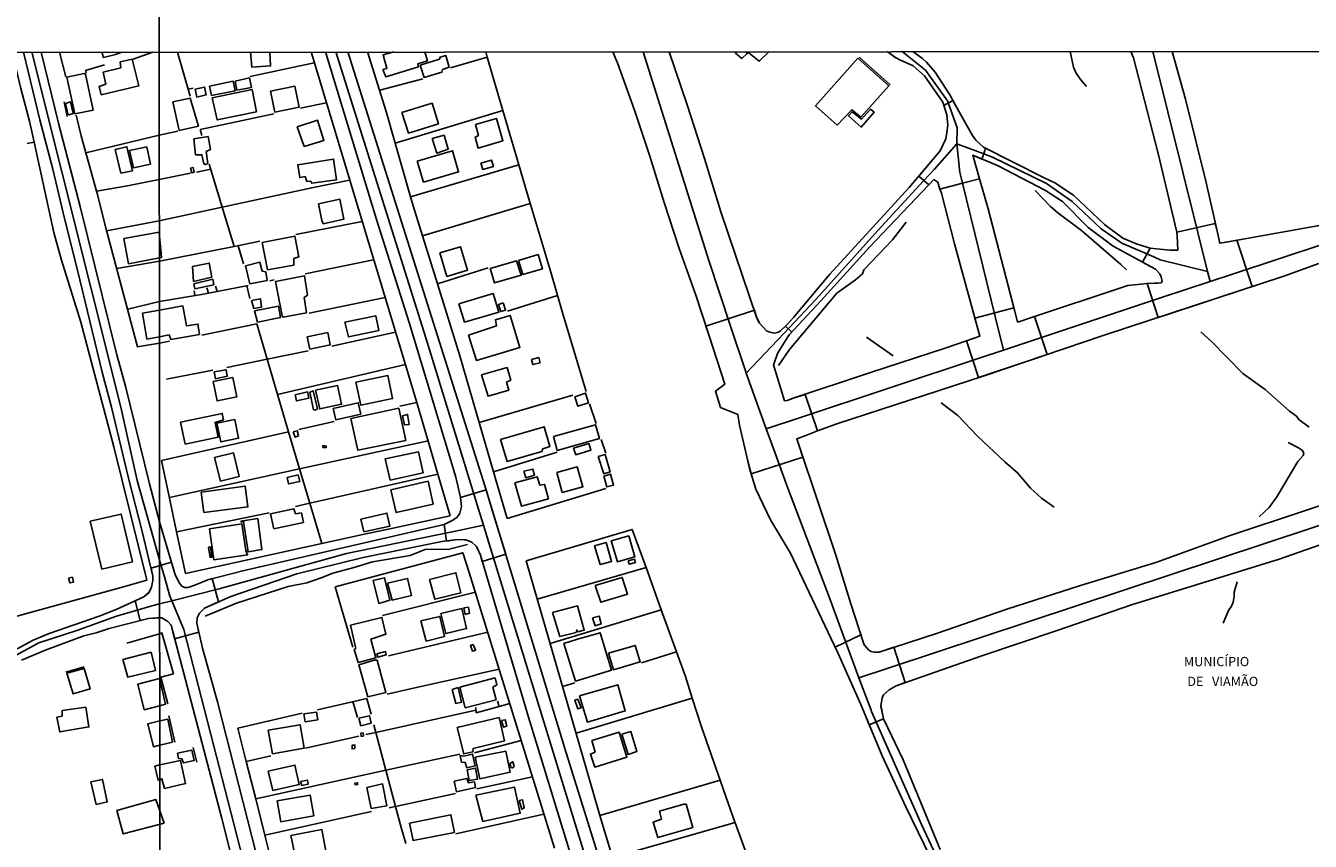
# Model space of a CAD drawing. Units: millimetres. Extents: x 190358 to 192771, y 1668749 to 1671522.
# Drawn here: x 192252 to 192597, y 1669647 to 1669866 of the extents above; entities that cross this region are included whole.
import ezdxf
from ezdxf.enums import TextEntityAlignment as Align

# ---------------------------------------------------------------- set-up
doc = ezdxf.new("R2010")
doc.units = ezdxf.units.MM
doc.header["$MEASUREMENT"] = 0
for name, color, linetype in [('V-CRUZAMENTO', 1, 'Continuous'), ('V-EDIFICACAO', 7, 'Continuous'), ('V-EIXO_DE_LOGRADOURO', 3, 'Continuous'), ('V-LOTE', 1, 'Continuous'), ('V-NOME_DOS_LOGRADOUROS', 7, 'Continuous'), ('V-QUADRA', 5, 'Continuous'), ('V-TALVEGUE', 7, 'Continuous'), ('V-TESTADA', 141, 'Continuous'), ('V-VALETA', 140, 'Continuous'), ('X-LIMITE_1000', 7, 'Continuous')]:
    doc.layers.add(name, color=color, linetype=linetype)

msp = doc.modelspace()

# ---------------------------------------------------------------- linework, layer by layer
at = {"layer": 'V-CRUZAMENTO'}
for points in [[(192508.19, 1669824.56), (192508.19, 1669824.56), (192506.35, 1669830.85), (192508.83, 1669829.83), (192508.83, 1669829.83), (192509.33, 1669831.28), (192509.33, 1669831.28), (192509.82, 1669832.74), (192509.82, 1669832.74), (192509.22, 1669833.04), (192507.17, 1669834.96), (192506.29, 1669836.19), (192503.21, 1669841.69), (192501.03, 1669845.58), (192498.62, 1669844.23), (192499.42, 1669841.72), (192499.64, 1669838.97), (192499.38, 1669837), (192499.38, 1669837), (192499.15, 1669835.25), (192497.59, 1669832.02), (192491.86, 1669825.24), (192494.58, 1669822.94), (192494.58, 1669822.94), (192495.89, 1669824.32), (192496.97, 1669823.67), (192497.57, 1669821.8), (192503.58, 1669823.36)], [(192554.12, 1669801.02), (192551.98, 1669802.18), (192554.01, 1669805.92), (192555.73, 1669805.73), (192559.34, 1669805.33), (192561.49, 1669805.38), (192561.28, 1669809.21), (192561.23, 1669810.18), (192571.55, 1669812.52), (192571.92, 1669810.91), (192571.92, 1669810.91), (192572.75, 1669807.23), (192574.43, 1669807.53), (192574.43, 1669807.53), (192577.35, 1669808.05), (192581.44, 1669795.57), (192558.18, 1669787.94), (192558.18, 1669787.94), (192556.22, 1669787.29), (192553.22, 1669796.45), (192556.23, 1669796.53), (192556.23, 1669796.53), (192556.97, 1669796.55), (192557.27, 1669796.92), (192557.03, 1669798.2), (192556.65, 1669799), (192555.46, 1669800.29), (192554.12, 1669801.02), (192554.12, 1669801.02)], [(192448.39, 1669787.12), (192447.68, 1669789.2), (192434.66, 1669784.98), (192435.42, 1669782.63), (192435.42, 1669782.63), (192439.72, 1669769.32), (192437.24, 1669767.49), (192438.59, 1669763.07), (192443.27, 1669761.18), (192443.65, 1669758.38), (192443.65, 1669758.38), (192445.89, 1669748.63), (192445.89, 1669748.63), (192446.8, 1669745.25), (192460.71, 1669749.72), (192459.69, 1669752.76), (192459.69, 1669752.76), (192459.06, 1669754.62), (192461.5, 1669755.56), (192461.5, 1669755.56), (192464.61, 1669756.77), (192461.31, 1669766.62), (192458.13, 1669765.56), (192458.13, 1669765.56), (192456.47, 1669764.97), (192455.77, 1669764.92), (192452.86, 1669774.51), (192453.99, 1669777.8), (192456.71, 1669782.07), (192456.71, 1669782.07), (192457.11, 1669782.7), (192457.72, 1669783.35), (192456.02, 1669784.93), (192454.69, 1669783.71), (192454.69, 1669783.71), (192454.59, 1669783.62), (192453.87, 1669783.23), (192453.08, 1669783.04), (192451.84, 1669783.29), (192450.98, 1669783.72), (192449.09, 1669785.77), (192448.42, 1669787.06), (192448.42, 1669787.06)], [(192507.29, 1669785.88), (192506.95, 1669787.12), (192517.45, 1669789.84), (192517.6, 1669789.25), (192518.32, 1669786.45), (192518.49, 1669786.03), (192520.08, 1669786.54), (192520.57, 1669786.7), (192522.97, 1669787.5), (192526.4, 1669777.35), (192523.54, 1669776.38), (192523.54, 1669776.38), (192507.93, 1669771.12), (192507.93, 1669771.12), (192504.7, 1669781.02), (192506.75, 1669781.74), (192506.75, 1669781.74), (192508.28, 1669782.28), (192507.29, 1669785.88), (192507.29, 1669785.88)], [(192379.82, 1669727.09), (192380.87, 1669723.66), (192374.55, 1669721.74), (192374.07, 1669723.37), (192373.1, 1669725.58), (192372.89, 1669725.78), (192371.76, 1669726.86), (192370.13, 1669727.51), (192369.71, 1669727.52), (192367.92, 1669727.57), (192364.92, 1669727.19), (192364.35, 1669731.62), (192366.68, 1669732.81), (192367.82, 1669733.57), (192368.1, 1669733.97), (192368.47, 1669734.5), (192368.52, 1669734.69), (192369.02, 1669736.45), (192368.74, 1669738.9), (192375.61, 1669740.98), (192376.99, 1669736.43), (192376.99, 1669736.43), (192379.82, 1669727.09), (192379.82, 1669727.09)], [(192285.02, 1669713.38), (192283.63, 1669712.24), (192281.27, 1669711.15), (192282.66, 1669705.84), (192284.84, 1669706.41), (192287.09, 1669706.52), (192288.49, 1669706.59), (192288.49, 1669706.59), (192290.05, 1669705.55), (192290.92, 1669704.63), (192291.88, 1669700.96), (192298.4, 1669702.67), (192297.85, 1669705.13), (192297.85, 1669705.13), (192297.91, 1669706.59), (192298.55, 1669707.77), (192298.74, 1669707.97), (192298.74, 1669707.97), (192299.9, 1669709.17), (192303.65, 1669710.82), (192302.02, 1669717.11), (192300.8, 1669716.79), (192297.33, 1669715.33), (192297.33, 1669715.33), (192297.33, 1669715.33), (192295.54, 1669714.73), (192294.51, 1669714.67), (192293.85, 1669715.11), (192293.2, 1669715.92), (192292.06, 1669718.09), (192292.06, 1669718.09), (192291.04, 1669721.53), (192285.56, 1669719.9), (192286.06, 1669717.79), (192286.06, 1669716.98), (192286.06, 1669716.56), (192285.7, 1669714.8), (192285.09, 1669713.44), (192285.01, 1669713.42)], [(192481.74, 1669682.67), (192481.74, 1669682.67), (192481.71, 1669682.8), (192482.04, 1669685.06), (192482.4, 1669685.85), (192483.89, 1669687.22), (192485.75, 1669688.26), (192488.25, 1669689.14), (192485.17, 1669698.64), (192485.17, 1669698.64), (192481.25, 1669697.37), (192479.86, 1669697.3), (192479.06, 1669697.48), (192478.45, 1669697.83), (192477.22, 1669699.26), (192476.96, 1669700.07), (192476.96, 1669700.07), (192476.32, 1669702.02), (192469.38, 1669698.72), (192470.02, 1669697.37), (192470.2, 1669697), (192476.29, 1669683.31), (192477.44, 1669680.53), (192478.55, 1669677.83), (192482.36, 1669679.4), (192481.74, 1669682.67)], [(192470.02, 1669697.37), (192470.02, 1669697.37)], [(192485.26, 1669687.99), (192485.26, 1669687.99)], [(192476.29, 1669683.31), (192476.29, 1669683.31)], [(192477.44, 1669680.53), (192477.44, 1669680.53)]]:
    msp.add_lwpolyline(points, close=True, dxfattribs=at)
at = {"layer": 'V-EDIFICACAO'}
for points in [[(192277.24, 1669855.94), (192277.47, 1669854.38), (192272.69, 1669853.2), (192273.42, 1669849.98), (192271.61, 1669849.38), (192272.15, 1669847.12), (192282.28, 1669849.54), (192280.49, 1669856.67), (192277.24, 1669855.94)], [(192357.88, 1669855.08), (192358.91, 1669851.77), (192363.73, 1669853.18), (192363.88, 1669853.88), (192365.65, 1669854.53), (192364.75, 1669857.68), (192363.23, 1669857.27), (192363.06, 1669856.67), (192357.88, 1669855.08)], [(192475.52, 1669856.92), (192464.09, 1669844.11), (192469.95, 1669838.97), (192473.9, 1669843.09), (192476.31, 1669841.11), (192483.86, 1669849.5), (192475.52, 1669856.92)], [(192262.91, 1669851.83), (192265.05, 1669842.02), (192269.98, 1669843.01), (192267.95, 1669852.66), (192267.56, 1669852.88), (192262.91, 1669851.83)], [(192301.3, 1669849.46), (192301.83, 1669846.95), (192308.13, 1669848.17), (192307.65, 1669850.74), (192301.3, 1669849.46)], [(192308.14, 1669850.82), (192308.63, 1669848.37), (192312.53, 1669849.06), (192311.97, 1669851.66), (192308.14, 1669850.82)], [(192317.68, 1669848.12), (192318.83, 1669842.43), (192325.35, 1669843.77), (192324.2, 1669849.43), (192317.68, 1669848.12)], [(192291.43, 1669845.2), (192293.13, 1669837.5), (192298.27, 1669838.65), (192296.09, 1669846.18), (192291.43, 1669845.2)], [(192297.38, 1669848.66), (192297.85, 1669846.52), (192300.38, 1669847.13), (192299.94, 1669849.19), (192297.38, 1669848.66)], [(192301.98, 1669846.31), (192303.34, 1669840.38), (192313.89, 1669842.56), (192312.71, 1669848.53), (192301.98, 1669846.31)], [(192262.56, 1669844.82), (192263.23, 1669841.99), (192263.58, 1669841.7), (192264.6, 1669842.09), (192263.87, 1669845.24), (192262.56, 1669844.82)], [(192352.99, 1669842.37), (192354.7, 1669836.82), (192362.77, 1669839.3), (192361.11, 1669844.85), (192352.99, 1669842.37)], [(192474, 1669842.54), (192473.02, 1669841.43), (192476.4, 1669838.46), (192479.89, 1669842.45), (192478.92, 1669843.25), (192476.47, 1669840.57), (192474, 1669842.54)], [(192324.85, 1669838.5), (192326.71, 1669833.24), (192332.01, 1669834.81), (192330.31, 1669840.27), (192324.85, 1669838.5)], [(192372.7, 1669839.11), (192373.53, 1669836.15), (192372.67, 1669835.76), (192373.5, 1669832.79), (192380.12, 1669834.79), (192378.36, 1669840.75), (192372.7, 1669839.11)], [(192297.06, 1669835.28), (192297.54, 1669830.99), (192299.23, 1669831.01), (192299.75, 1669828.58), (192300.1, 1669828.37), (192300.8, 1669828.67), (192300.33, 1669831.84), (192301.51, 1669832.46), (192300.9, 1669835.9), (192297.06, 1669835.28)], [(192361.08, 1669835.33), (192362.31, 1669831.45), (192365.43, 1669832.47), (192364.34, 1669836.24), (192361.08, 1669835.33)], [(192275.87, 1669832.44), (192277.44, 1669826.07), (192280.56, 1669826.71), (192279.06, 1669833.17), (192275.87, 1669832.44)], [(192279.76, 1669832.12), (192280.81, 1669827.53), (192285.4, 1669828.52), (192284.38, 1669833.11), (192279.76, 1669832.12)], [(192357.05, 1669829.28), (192358.78, 1669823.64), (192368.18, 1669826.39), (192366.54, 1669832.07), (192357.05, 1669829.28)], [(192327.01, 1669825.12), (192325.51, 1669824.89), (192324.99, 1669828.31), (192334.62, 1669829.84), (192335.43, 1669824.27), (192328.76, 1669823.33), (192328.47, 1669823.88), (192327.4, 1669823.85)], [(192374.14, 1669828.78), (192374.72, 1669827), (192377.56, 1669827.84), (192377.03, 1669829.59), (192374.14, 1669828.78)], [(192297.18, 1669826.35), (192296.47, 1669826.16), (192296.17, 1669827.43), (192296.89, 1669827.56)], [(192330.51, 1669817.86), (192331.41, 1669813.37), (192331.85, 1669812.46), (192337.35, 1669813.66), (192336.3, 1669819.05), (192330.51, 1669817.86)], [(192287.78, 1669803.26), (192279.51, 1669801.7), (192278.26, 1669808.47), (192287.77, 1669810.16), (192287.77, 1669810.11), (192288.34, 1669803.39)], [(192315.37, 1669807.4), (192316.89, 1669800.08), (192323.96, 1669801.36), (192323.92, 1669803.14), (192325.26, 1669803.55), (192324.16, 1669809.13), (192315.37, 1669807.4)], [(192363.13, 1669804.61), (192365.08, 1669798.32), (192370.61, 1669800.02), (192368.71, 1669806.27), (192363.13, 1669804.61)], [(192301.93, 1669798.11), (192296.92, 1669796.97), (192296.66, 1669800.94), (192301.21, 1669801.88)], [(192310.92, 1669801.16), (192312.11, 1669796.34), (192316.77, 1669797.24), (192316.42, 1669799.52), (192315.41, 1669799.76), (192314.81, 1669802.13), (192310.92, 1669801.16)], [(192376.66, 1669800.44), (192377.89, 1669796.56), (192384.98, 1669798.61), (192383.8, 1669802.5), (192376.66, 1669800.44)], [(192384.29, 1669802.62), (192385.44, 1669798.83), (192390.72, 1669800.31), (192389.58, 1669804.16), (192384.29, 1669802.62)], [(192297.05, 1669796.35), (192297.29, 1669794.99), (192302.4, 1669796.08), (192302.13, 1669797.54), (192297.05, 1669796.35)], [(192318.99, 1669796.95), (192320.75, 1669787.76), (192321.07, 1669787.34), (192327.37, 1669788.56), (192326.74, 1669792.66), (192327.63, 1669793.28), (192326.76, 1669798.5), (192318.99, 1669796.95)], [(192312.56, 1669791.8), (192313.14, 1669789.71), (192315.27, 1669790.06), (192314.98, 1669792.31), (192312.56, 1669791.8)], [(192368.29, 1669790.98), (192369.83, 1669786.02), (192379.03, 1669788.71), (192377.53, 1669793.73), (192368.29, 1669790.98)], [(192380.14, 1669791.17), (192378.91, 1669790.77), (192379.53, 1669788.84), (192380.82, 1669789.26), (192380.14, 1669791.17)], [(192287.79, 1669782.03), (192284.45, 1669781.47), (192283.22, 1669788.42), (192287.79, 1669789.26), (192294.06, 1669790.4), (192295.1, 1669785), (192298.15, 1669785.52), (192298.54, 1669782.72), (192290.87, 1669781.36), (192290.41, 1669782.59)], [(192313.37, 1669789.04), (192314.19, 1669786.06), (192320.34, 1669787.25), (192319.77, 1669790.32), (192313.37, 1669789.04)], [(192337.6, 1669786.04), (192338.58, 1669782.06), (192346.73, 1669783.75), (192345.92, 1669787.74), (192337.6, 1669786.04)], [(192370.85, 1669782.51), (192373, 1669775.75), (192384.66, 1669779.17), (192382.09, 1669787.84), (192378.08, 1669786.65), (192378.42, 1669785.03), (192370.85, 1669782.51)], [(192327.52, 1669782.1), (192328.25, 1669778.8), (192333.7, 1669779.91), (192333.03, 1669783.2), (192327.52, 1669782.1)], [(192374.38, 1669771.86), (192376.13, 1669766.12), (192381.66, 1669767.73), (192381.09, 1669769.91), (192382.2, 1669770.47), (192381.21, 1669773.83), (192374.38, 1669771.86)], [(192387.79, 1669776.02), (192388.16, 1669774.6), (192390.11, 1669775.1), (192389.78, 1669776.51), (192387.79, 1669776.02)], [(192302.22, 1669770.08), (192303.31, 1669764.87), (192308.64, 1669765.99), (192307.51, 1669771.19), (192302.22, 1669770.08)], [(192302.51, 1669772.66), (192302.88, 1669770.76), (192306.05, 1669771.46), (192305.73, 1669773.21), (192302.51, 1669772.66)], [(192340.6, 1669769.87), (192341.95, 1669763.68), (192350.48, 1669765.48), (192349.17, 1669771.7), (192340.6, 1669769.87)], [(192324.24, 1669766.48), (192324.62, 1669764.87), (192327.98, 1669765.61), (192327.61, 1669767.26), (192324.24, 1669766.48)], [(192329.16, 1669767.58), (192328.18, 1669767.18), (192329.23, 1669762.49), (192329.66, 1669762.37), (192330.29, 1669762.72), (192329.16, 1669767.58)], [(192329.71, 1669767.71), (192330.88, 1669762.72), (192336.74, 1669763.94), (192335.66, 1669768.99), (192329.71, 1669767.71)], [(192399.43, 1669765.91), (192400.26, 1669763.43), (192403.1, 1669764.33), (192402.33, 1669766.97), (192399.43, 1669765.91)], [(192334.52, 1669762.84), (192335.19, 1669759.81), (192341.9, 1669761.31), (192341.24, 1669764.34), (192334.52, 1669762.84)], [(192293.45, 1669759.17), (192294.74, 1669753.27), (192303.55, 1669755.1), (192302.76, 1669759.09), (192304.99, 1669759.76), (192304.67, 1669761.49), (192293.45, 1669759.17)], [(192303.27, 1669758.84), (192304.32, 1669753.82), (192309.06, 1669754.82), (192308.03, 1669759.83), (192303.27, 1669758.84)], [(192339.25, 1669760.09), (192341.13, 1669751.59), (192354.01, 1669754.25), (192352.14, 1669762.89), (192339.25, 1669760.09)], [(192353.11, 1669760.82), (192353.66, 1669758.4), (192354.93, 1669758.53), (192354.48, 1669761.21), (192353.11, 1669760.82)], [(192323.76, 1669756.56), (192324.27, 1669755.1), (192325.22, 1669755.43), (192324.84, 1669756.84), (192323.76, 1669756.56)], [(192379.46, 1669754.49), (192381.25, 1669748.61), (192390.56, 1669751.26), (192390.82, 1669751.99), (192392.72, 1669752.6), (192391.2, 1669757.91), (192379.46, 1669754.49)], [(192393.67, 1669755.28), (192394.73, 1669751.55), (192406.05, 1669754.72), (192404.98, 1669758.45), (192393.67, 1669755.28)], [(192331.7, 1669752.85), (192331.76, 1669752.35), (192332.59, 1669752.33), (192332.63, 1669752.72), (192331.7, 1669752.85)], [(192399.11, 1669752.2), (192399.67, 1669750.4), (192403.78, 1669751.61), (192403.24, 1669753.4), (192399.11, 1669752.2)], [(192302.57, 1669749.68), (192304.23, 1669743.32), (192309.19, 1669744.51), (192307.74, 1669750.87), (192302.57, 1669749.68)], [(192348.47, 1669749.29), (192349.82, 1669743.58), (192358.64, 1669745.54), (192357.42, 1669751.18), (192348.47, 1669749.29)], [(192405.74, 1669749.95), (192407.25, 1669745.28), (192408.9, 1669745.84), (192407.55, 1669750.45), (192405.74, 1669749.95)], [(192385.73, 1669745.99), (192386.28, 1669744.19), (192388.57, 1669744.86), (192388.12, 1669746.55), (192385.73, 1669745.99)], [(192394.57, 1669745.6), (192396.04, 1669740.25), (192401.59, 1669741.79), (192400.09, 1669747.12), (192394.57, 1669745.6)], [(192322.13, 1669744.27), (192322.52, 1669742.53), (192325.51, 1669743.23), (192325.12, 1669744.95), (192322.13, 1669744.27)], [(192349.98, 1669740.97), (192351.42, 1669734.84), (192361.36, 1669737.15), (192360.01, 1669743.26), (192349.98, 1669740.97)], [(192383.33, 1669742.83), (192385.13, 1669736.54), (192392.35, 1669738.56), (192391.29, 1669742.41), (192390.02, 1669742.24), (192389.31, 1669744.47), (192383.33, 1669742.83)], [(192407.24, 1669744.65), (192408.08, 1669741.76), (192409.85, 1669742.2), (192409.06, 1669745.19), (192407.24, 1669744.65)], [(192299.06, 1669740.37), (192299.75, 1669734.88), (192311.58, 1669736.38), (192310.84, 1669741.97), (192299.06, 1669740.37)], [(192317.66, 1669734.53), (192318.55, 1669730.52), (192326.5, 1669732.19), (192325.98, 1669734.77), (192324.4, 1669734.52), (192323.94, 1669735.89), (192317.66, 1669734.53)], [(192269.16, 1669732.54), (192272.37, 1669719.65), (192280.56, 1669721.59), (192277.53, 1669734.42), (192269.16, 1669732.54)], [(192309.71, 1669732.53), (192309.76, 1669732.35), (192310.41, 1669732.37), (192311.63, 1669724.34), (192315.36, 1669724.92), (192314.21, 1669733.21), (192309.71, 1669732.53)], [(192341.94, 1669733.12), (192342.77, 1669729.69), (192349.71, 1669731.19), (192348.96, 1669734.7), (192341.94, 1669733.12)], [(192301.23, 1669730.5), (192302.41, 1669722.17), (192311.51, 1669723.45), (192311.05, 1669724.63), (192309.99, 1669731.81), (192301.23, 1669730.5)], [(192409.19, 1669727.26), (192410.9, 1669721.62), (192415.59, 1669722.97), (192413.92, 1669728.56), (192409.19, 1669727.26)], [(192301.03, 1669725.55), (192301.42, 1669722.79), (192301.86, 1669722.86), (192301.5, 1669725.64), (192301.03, 1669725.55)], [(192404.71, 1669725.92), (192406.27, 1669720.85), (192409.31, 1669721.73), (192407.84, 1669726.8), (192404.71, 1669725.92)], [(192413.78, 1669721.89), (192414.03, 1669720.95), (192415.71, 1669721.4), (192415.43, 1669722.31), (192413.78, 1669721.89)], [(192360.41, 1669716.83), (192361.85, 1669711.54), (192368.83, 1669713.31), (192367.47, 1669718.67), (192360.41, 1669716.83)], [(192263.39, 1669717.2), (192263.77, 1669715.95), (192264.73, 1669716.18), (192264.44, 1669717.45), (192263.39, 1669717.2)], [(192345.24, 1669716.63), (192346.81, 1669710.45), (192349.72, 1669711.28), (192348.27, 1669717.34), (192345.24, 1669716.63)], [(192349.11, 1669715.9), (192350.31, 1669711.31), (192355.57, 1669712.6), (192354.48, 1669717.15), (192349.11, 1669715.9)], [(192404.94, 1669715.24), (192406.38, 1669710.74), (192413.6, 1669712.91), (192412.19, 1669717.42), (192404.94, 1669715.24)], [(192363.42, 1669707.74), (192364.77, 1669702.32), (192370.36, 1669703.67), (192369.08, 1669709.09), (192363.42, 1669707.74)], [(192369.57, 1669709.21), (192369.98, 1669707.5), (192371.16, 1669707.79), (192370.84, 1669709.41), (192369.57, 1669709.21)], [(192393.48, 1669707.96), (192395.37, 1669701.58), (192399.77, 1669702.64), (192399.94, 1669703.3), (192400.2, 1669702.77), (192401.98, 1669703.28), (192400.19, 1669709.8), (192393.48, 1669707.96)], [(192339.19, 1669704.6), (192340.62, 1669698.36), (192340.15, 1669698.01), (192341.18, 1669694.54), (192345.96, 1669695.82), (192344.63, 1669700.87), (192348.65, 1669702.16), (192347.6, 1669706.66), (192339.19, 1669704.6)], [(192358.08, 1669705.76), (192359.49, 1669700.33), (192364.37, 1669701.55), (192363.12, 1669706.92), (192358.08, 1669705.76)], [(192404.17, 1669706.58), (192404.91, 1669704.45), (192406.53, 1669704.92), (192405.95, 1669707.05), (192404.17, 1669706.58)], [(192400.11, 1669700.8), (192396.49, 1669699.68), (192399.6, 1669689.58), (192409.28, 1669692.47), (192406.24, 1669702.57), (192400.11, 1669700.8)], [(192346.23, 1669696.92), (192346.53, 1669695.98), (192348.78, 1669696.65), (192348.52, 1669697.54), (192346.23, 1669696.92)], [(192372.11, 1669699.36), (192371.39, 1669699.11), (192371.91, 1669697.58), (192372.76, 1669697.84), (192372.11, 1669699.36)], [(192408.47, 1669697.05), (192409.8, 1669692.6), (192417.02, 1669694.75), (192415.68, 1669699.17), (192408.47, 1669697.05)], [(192278.01, 1669695.38), (192279.28, 1669690.64), (192286.73, 1669692.45), (192285.56, 1669697.29), (192278.01, 1669695.38)], [(192345.47, 1669695.14), (192341.4, 1669693.94), (192343.82, 1669685.35), (192348.69, 1669686.49), (192346.35, 1669695.14), (192345.47, 1669695.14)], [(192262.95, 1669691.72), (192264.6, 1669686.12), (192269.19, 1669687.45), (192267.56, 1669692.96), (192262.95, 1669691.72)], [(192287.86, 1669682.87), (192283.73, 1669681.87), (192282.02, 1669688.74), (192287.86, 1669690.25), (192289.41, 1669683.32)], [(192366.43, 1669687.32), (192367.45, 1669683.57), (192368.98, 1669683.88), (192368.08, 1669687.81), (192366.43, 1669687.32)], [(192368.54, 1669687.94), (192370.01, 1669682.38), (192378.26, 1669684.49), (192377.41, 1669687.95), (192378.52, 1669688.52), (192378, 1669690.43), (192368.54, 1669687.94)], [(192400.69, 1669685.62), (192402.86, 1669678.5), (192412.99, 1669681.55), (192410.95, 1669688.57), (192400.69, 1669685.62)], [(192400.28, 1669684.74), (192399.4, 1669684.45), (192400.2, 1669682.09), (192401.12, 1669682.36), (192400.28, 1669684.74)], [(192261.67, 1669681.63), (192261.64, 1669680.16), (192260.24, 1669679.84), (192261, 1669675.89), (192268.87, 1669677.26), (192268.01, 1669682.52), (192261.67, 1669681.63)], [(192326.64, 1669680.72), (192326.99, 1669678.6), (192330.33, 1669679.15), (192330.05, 1669681.18), (192326.64, 1669680.72)], [(192341.37, 1669679.6), (192341.95, 1669677.58), (192344.68, 1669678.25), (192344.24, 1669680.24), (192341.37, 1669679.6)], [(192287.87, 1669672.31), (192286.2, 1669671.93), (192284.67, 1669678.06), (192287.87, 1669678.85), (192290.02, 1669679.31), (192291.29, 1669673.17)], [(192317.07, 1669676.38), (192318.23, 1669670.02), (192326.7, 1669671.5), (192325.61, 1669677.82), (192317.07, 1669676.38)], [(192367.82, 1669677.05), (192369.6, 1669669.99), (192372.06, 1669670.58), (192372.16, 1669671.45), (192380.54, 1669673.55), (192379.06, 1669679.74), (192367.82, 1669677.05)], [(192379.75, 1669678.98), (192380.26, 1669677.18), (192381.14, 1669677.43), (192380.76, 1669679.19), (192379.75, 1669678.98)], [(192341.95, 1669675.58), (192342.04, 1669674.69), (192342.64, 1669674.79), (192342.54, 1669675.64), (192341.95, 1669675.58)], [(192403.98, 1669673.63), (192404.86, 1669670.48), (192403.63, 1669669.96), (192404.79, 1669666.47), (192413.44, 1669669.13), (192411.36, 1669675.83), (192403.98, 1669673.63)], [(192412.04, 1669675.31), (192413.75, 1669669.86), (192416.13, 1669670.67), (192414.5, 1669676), (192412.04, 1669675.31)], [(192292.65, 1669670.17), (192292.97, 1669668.75), (192293.85, 1669668.67), (192294.26, 1669667.59), (192297.18, 1669668.24), (192296.54, 1669671.03), (192292.65, 1669670.17)], [(192340.34, 1669671.46), (192339.56, 1669671.33), (192339.56, 1669672.31), (192340.34, 1669672.37)], [(192369.65, 1669669.41), (192368.61, 1669669.55), (192368.96, 1669667.81), (192369.97, 1669667.71), (192370.38, 1669666.28), (192372.63, 1669666.8), (192371.96, 1669669.94), (192369.65, 1669669.41)], [(192372.66, 1669669.1), (192373.92, 1669663.33), (192382.04, 1669665.06), (192380.86, 1669670.71), (192372.66, 1669669.1)], [(192287.88, 1669663.06), (192287.45, 1669662.93), (192286.61, 1669666.71), (192287.87, 1669667.02), (192293.48, 1669668.22), (192294.85, 1669662.01), (192289.19, 1669660.74), (192288.47, 1669663.27)], [(192317.06, 1669665.39), (192318.29, 1669660.13), (192325.36, 1669661.74), (192324.2, 1669666.97), (192317.06, 1669665.39)], [(192382.02, 1669667.49), (192382.27, 1669666.35), (192382.67, 1669666.21), (192383.13, 1669666.62), (192382.81, 1669667.9), (192382.02, 1669667.49)], [(192269.35, 1669662.49), (192270.78, 1669656.44), (192273.77, 1669657.07), (192272.5, 1669663.12), (192269.35, 1669662.49)], [(192325.75, 1669662.57), (192326.04, 1669661.51), (192327.78, 1669661.87), (192327.62, 1669662.94), (192325.75, 1669662.57)], [(192366.97, 1669662.68), (192367.62, 1669659.82), (192372.76, 1669660.93), (192372.44, 1669662.45), (192370.82, 1669662.24), (192370.45, 1669663.39), (192366.97, 1669662.68)], [(192370.46, 1669665.71), (192371.07, 1669662.82), (192373.29, 1669663.2), (192372.76, 1669666.17), (192370.46, 1669665.71)], [(192340.34, 1669662.14), (192340.41, 1669661.68), (192341.07, 1669661.76), (192341.05, 1669662.25), (192340.34, 1669662.14)], [(192343.53, 1669660.95), (192344.73, 1669655.34), (192348.88, 1669656.07), (192347.79, 1669661.94), (192343.53, 1669660.95)], [(192372.85, 1669658.86), (192374.72, 1669651.87), (192384.77, 1669654.06), (192383.26, 1669661.07), (192372.85, 1669658.86)], [(192289.07, 1669651.41), (192286.87, 1669657.72), (192276.37, 1669654.81), (192278.08, 1669648.5), (192289.07, 1669651.41)], [(192319.44, 1669657.39), (192320.44, 1669651.78), (192329.26, 1669653.35), (192328.3, 1669658.93), (192319.44, 1669657.39)], [(192384.52, 1669657.51), (192385.23, 1669655.14), (192385.85, 1669655.5), (192385.37, 1669657.68), (192384.52, 1669657.51)], [(192428.76, 1669656.53), (192422.2, 1669654.6), (192422.72, 1669652.49), (192420.46, 1669651.64), (192421.74, 1669647.49), (192431.11, 1669650.21), (192429.32, 1669656.46), (192428.76, 1669656.53)], [(192354.97, 1669651.35), (192355.96, 1669646.72), (192367.09, 1669648.89), (192366.12, 1669653.62), (192354.97, 1669651.35)], [(192323.12, 1669648.07), (192324.34, 1669642.17), (192332.55, 1669643.85), (192331.43, 1669649.72), (192323.12, 1669648.07)]]:
    msp.add_lwpolyline(points, close=True, dxfattribs=at)
for points in [[(192272.37, 1669858.59), (192272.73, 1669857.17), (192276.03, 1669857.96), (192277.72, 1669858.59)], [(192317.47, 1669858.62), (192317.66, 1669854.86), (192312.66, 1669854.53), (192312.27, 1669858.62)], [(192359.1, 1669858.65), (192359.82, 1669856.22), (192357.21, 1669855.44), (192357.41, 1669854.59), (192348.63, 1669851.93), (192347.85, 1669853.88), (192348.95, 1669854.2), (192347.91, 1669857.85), (192350.84, 1669858.64)], [(192445.36, 1669858.7), (192445.75, 1669858.18), (192444.36, 1669856.84), (192442.6, 1669858.34), (192442.96, 1669858.7)], [(192451.64, 1669858.71), (192448.94, 1669856.13), (192445.88, 1669858.7)]]:
    msp.add_lwpolyline(points, dxfattribs=at)
at = {"layer": 'V-EIXO_DE_LOGRADOURO'}
for points in [[(192287.84, 1669722.11), (192281.8, 1669743.47), (192277.4, 1669763.21), (192253.56, 1669858.58)], [(192335.2, 1669858.63), (192359.39, 1669781.78), (192373.54, 1669735.72)], [(192441.39, 1669784.66), (192435.44, 1669802.6), (192417.76, 1669858.69)], [(192501.66, 1669839.79), (192499.62, 1669845.5), (192493.64, 1669853.7), (192487.4, 1669858.73)], [(192566.86, 1669810.1), (192554.75, 1669858.78)], [(192502.09, 1669833.92), (192502.22, 1669838.21), (192501.66, 1669839.79)], [(192493.17, 1669823.96), (192496.11, 1669827.15), (192502.09, 1669833.92)], [(192509.33, 1669831.28), (192502.09, 1669833.92)], [(192502.09, 1669833.92), (192502.87, 1669826.24), (192503.58, 1669823.36)], [(192554.99, 1669803.56), (192546.45, 1669807.23), (192540.85, 1669811.14), (192533.05, 1669818.43), (192526.16, 1669823.24), (192511.72, 1669830.4), (192509.33, 1669831.28)], [(192455.58, 1669782.99), (192464.24, 1669792.14), (192480.89, 1669810.62), (192493.17, 1669823.96)], [(192503.58, 1669823.36), (192512.42, 1669787.55)], [(192569.45, 1669799.65), (192566.86, 1669810.1)], [(192576.2, 1669798.94), (192601.05, 1669807.19), (192607.07, 1669808.51)], [(192569.45, 1669799.65), (192556.72, 1669802.81), (192554.99, 1669803.56)], [(192570.13, 1669796.93), (192569.45, 1669799.65)], [(192570.13, 1669796.93), (192576.2, 1669798.94)], [(192557.12, 1669792.61), (192570.13, 1669796.93)], [(192522.2, 1669781.02), (192557.12, 1669792.61)], [(192512.42, 1669787.55), (192514.65, 1669778.51)], [(192445.48, 1669772.34), (192445.46, 1669772.41), (192441.39, 1669784.66)], [(192445.48, 1669772.34), (192455.58, 1669782.99)], [(192514.65, 1669778.51), (192522.2, 1669781.02)], [(192508.32, 1669776.41), (192514.65, 1669778.51)], [(192459.81, 1669760.31), (192508.32, 1669776.41)], [(192450.89, 1669757.35), (192445.48, 1669772.34)], [(192450.89, 1669757.35), (192459.81, 1669760.31)], [(192453.24, 1669750.83), (192450.89, 1669757.35)], [(192472.82, 1669698.46), (192467.84, 1669711.9), (192456.39, 1669742.09), (192453.24, 1669750.83)], [(192483.6, 1669693.06), (192635.51, 1669743.29)], [(192373.54, 1669735.72), (192374.85, 1669731.45)], [(192297.88, 1669712.83), (192303.86, 1669714.32), (192338.07, 1669723.82), (192369.03, 1669730.24)], [(192369.03, 1669730.24), (192374.85, 1669731.45)], [(192374.85, 1669731.45), (192376.39, 1669726.45)], [(192376.39, 1669726.45), (192424.42, 1669570.16), (192446.27, 1669499.62), (192447.06, 1669497.15)], [(192287.84, 1669722.1), (192287.84, 1669722.11)], [(192289.14, 1669717.55), (192287.84, 1669722.1)], [(192291.12, 1669711.16), (192290.62, 1669712.35), (192289.14, 1669717.55)], [(192291.12, 1669711.16), (192297.88, 1669712.83)], [(192173.07, 1669603), (192182.97, 1669615.47), (192193.61, 1669629.58), (192214.89, 1669656.16), (192225.33, 1669669.45), (192240.16, 1669689.59), (192245.38, 1669694.4), (192255.41, 1669699.82), (192265.64, 1669703.19), (192276.28, 1669706.97), (192286.09, 1669709.83)], [(192286.09, 1669709.83), (192287.84, 1669710.34)], [(192287.84, 1669710.34), (192291.12, 1669711.16)], [(192293.91, 1669704.52), (192291.12, 1669711.16)], [(192340.78, 1669527.84), (192325.32, 1669582.92), (192294.36, 1669703.44), (192293.91, 1669704.52)], [(192475.78, 1669690.47), (192472.82, 1669698.46)], [(192475.78, 1669690.47), (192483.6, 1669693.06)], [(192479.17, 1669681.39), (192479.03, 1669681.71), (192475.78, 1669690.47)], [(192542.79, 1669542.68), (192535.36, 1669563.41), (192507.13, 1669620.03), (192492.56, 1669651), (192479.17, 1669681.39)]]:
    msp.add_lwpolyline(points, dxfattribs=at)
at = {"layer": 'V-LOTE'}
for points in [[(192248.22, 1669858.57), (192250.56, 1669848.8), (192252.87, 1669840.06)], [(192262.64, 1669851.98), (192260.93, 1669858.58)], [(192280.76, 1669856.71), (192285.99, 1669858.6)], [(192292.65, 1669858.6), (192296.1, 1669846.78)], [(192354.24, 1669773.64), (192328.55, 1669858.63)], [(192348.77, 1669842.63), (192343.75, 1669858.64)], [(192366.02, 1669854.33), (192375.92, 1669857.21)], [(192375.5, 1669858.66), (192375.92, 1669857.21)], [(192375.92, 1669857.21), (192380.1, 1669842.89)], [(192268.14, 1669852.93), (192267.96, 1669853.62), (192273.02, 1669855.18)], [(192312.22, 1669852.07), (192329.41, 1669855.69)], [(192347.02, 1669848.35), (192358.63, 1669851.42)], [(192295.55, 1669848.67), (192296.91, 1669848.89)], [(192332.61, 1669844.98), (192325.71, 1669843.52)], [(192351.19, 1669834.12), (192348.77, 1669842.63)], [(192351.19, 1669834.12), (192380.1, 1669842.89)], [(192380.1, 1669842.89), (192384.35, 1669828.32)], [(192252.87, 1669840.06), (192254.11, 1669834.41)], [(192266.75, 1669836.08), (192265.4, 1669841.68)], [(192318.54, 1669841.96), (192298.76, 1669837.81)], [(192268.02, 1669831.52), (192266.75, 1669836.08)], [(192287.76, 1669836.23), (192268.02, 1669831.52)], [(192292.78, 1669837.38), (192287.76, 1669836.23)], [(192298.76, 1669837.81), (192299.19, 1669836.14)], [(192254.11, 1669834.41), (192252.29, 1669834.01)], [(192254.11, 1669834.41), (192259.44, 1669810.14)], [(192355.31, 1669819.66), (192351.19, 1669834.12)], [(192268.99, 1669828.03), (192268.02, 1669831.52)], [(192270.89, 1669821.21), (192268.99, 1669828.03)], [(192287.76, 1669824.37), (192296.18, 1669826.1)], [(192297.74, 1669826.37), (192301.6, 1669827.11)], [(192301.19, 1669828.48), (192304.67, 1669816.93)], [(192355.31, 1669819.66), (192384.35, 1669828.32)], [(192384.35, 1669828.32), (192386.5, 1669820.95), (192393.02, 1669799.48), (192396.2, 1669788.26), (192402.45, 1669767.39)], [(192270.89, 1669821.21), (192279.19, 1669822.66), (192287.76, 1669824.37)], [(192304.67, 1669816.93), (192328.74, 1669822.12), (192338.9, 1669824.18)], [(192271.13, 1669820.35), (192270.89, 1669821.21)], [(192273.61, 1669810.53), (192271.13, 1669820.35)], [(192355.99, 1669817.29), (192355.31, 1669819.66)], [(192287.77, 1669813.28), (192304.67, 1669816.93)], [(192304.67, 1669816.93), (192307.87, 1669806.31)], [(192358.49, 1669809.21), (192355.99, 1669817.29)], [(192387.41, 1669817.93), (192358.49, 1669809.21)], [(192287.77, 1669813.28), (192273.61, 1669810.53)], [(192342.25, 1669813.09), (192324.43, 1669809.55)], [(192259.44, 1669810.14), (192261.51, 1669802.71), (192266.67, 1669786.03), (192275.51, 1669752.51), (192284.38, 1669716.72), (192278.14, 1669714.85), (192237.36, 1669703.68)], [(192273.83, 1669809.67), (192273.61, 1669810.53)], [(192281.92, 1669779.35), (192273.83, 1669809.67)], [(192361.25, 1669800.34), (192358.49, 1669809.21)], [(192307.87, 1669806.31), (192287.78, 1669802.4)], [(192307.87, 1669806.31), (192314.83, 1669807.77)], [(192308.97, 1669806.54), (192310.42, 1669801.72)], [(192276.33, 1669800.43), (192287.78, 1669802.4)], [(192326.97, 1669798.97), (192345.37, 1669802.79)], [(192362.5, 1669796.3), (192361.25, 1669800.34)], [(192362.5, 1669796.3), (192376.14, 1669800.61)], [(192297.33, 1669793.16), (192297.12, 1669794.48)], [(192301, 1669793.79), (192300.57, 1669795.24)], [(192301, 1669793.79), (192303.29, 1669794.24)], [(192303.29, 1669794.24), (192302.89, 1669795.72)], [(192303.29, 1669794.24), (192311.66, 1669795.9)], [(192311.25, 1669795.81), (192312.09, 1669792.34)], [(192317.43, 1669797.09), (192318.67, 1669797.36)], [(192368.5, 1669776.94), (192362.5, 1669796.3)], [(192287.79, 1669791.57), (192279.29, 1669789.49)], [(192287.79, 1669791.57), (192299.15, 1669793.42), (192301, 1669793.79)], [(192328.07, 1669788.41), (192348.43, 1669792.65)], [(192381.32, 1669788.96), (192394.79, 1669793.22)], [(192299.18, 1669782.54), (192313.94, 1669785.54), (192316.75, 1669776.04)], [(192287.8, 1669780.4), (192281.92, 1669779.35)], [(192287.8, 1669780.4), (192290.47, 1669780.95)], [(192334.18, 1669779.61), (192351.25, 1669783.37)], [(192316.75, 1669776.04), (192327.81, 1669778.31)], [(192373.71, 1669759.04), (192368.5, 1669776.94)], [(192305.95, 1669773.83), (192316.75, 1669776.04)], [(192316.75, 1669776.04), (192322.53, 1669756.56)], [(192319.57, 1669766.56), (192353.93, 1669774.63)], [(192356.97, 1669764.39), (192354.24, 1669773.64)], [(192289.71, 1669770.7), (192302.12, 1669773.13)], [(192352.44, 1669763.44), (192356.97, 1669764.39)], [(192362.64, 1669745.15), (192356.97, 1669764.39)], [(192373.71, 1669759.04), (192398.94, 1669766.41)], [(192403.42, 1669764.05), (192405.14, 1669758.76)], [(192322.53, 1669756.56), (192288.4, 1669748.88)], [(192322.53, 1669756.56), (192325.48, 1669746.59)], [(192334.8, 1669759.34), (192325.3, 1669757.18)], [(192377.57, 1669745.78), (192373.71, 1669759.04)], [(192325.48, 1669746.59), (192359.98, 1669754.16)], [(192406.55, 1669754.5), (192407.74, 1669750.83)], [(192377.57, 1669745.78), (192394.69, 1669751.09)], [(192288.4, 1669748.88), (192290.51, 1669738.74)], [(192290.48, 1669738.91), (192325.48, 1669746.59)], [(192325.48, 1669746.59), (192328.22, 1669737.35)], [(192381.22, 1669733.26), (192377.57, 1669745.78)], [(192328.22, 1669737.35), (192362.64, 1669745.15)], [(192365.94, 1669733.94), (192362.64, 1669745.15)], [(192407.74, 1669741.29), (192381.22, 1669733.26)], [(192290.51, 1669738.74), (192292.43, 1669729.71)], [(192324.37, 1669736.48), (192328.22, 1669737.35)], [(192328.22, 1669737.35), (192331.43, 1669726.51)], [(192292.43, 1669729.71), (192317.3, 1669734.81)], [(192350.2, 1669730.6), (192365.94, 1669733.94)], [(192292.43, 1669729.71), (192294.82, 1669718.47)], [(192331.43, 1669726.51), (192342.43, 1669728.93)], [(192386.38, 1669721.9), (192414.87, 1669730.31), (192418.57, 1669720.08)], [(192294.82, 1669718.47), (192331.43, 1669726.51)], [(192371.08, 1669718.76), (192369.3, 1669724.04), (192334.99, 1669714.93)], [(192404.59, 1669658.73), (192386.38, 1669721.9)], [(192393.98, 1669644.62), (192371.08, 1669718.76)], [(192389.36, 1669711.61), (192418.57, 1669720.08)], [(192418.57, 1669720.08), (192422.66, 1669708.75)], [(192334.99, 1669714.93), (192339.74, 1669698.65)], [(192347.71, 1669707.16), (192372.7, 1669713.5)], [(192392.83, 1669699.63), (192422.66, 1669708.75)], [(192422.66, 1669708.75), (192426.75, 1669697.42)], [(192287.85, 1669702.22), (192279.05, 1669699.79)], [(192291.59, 1669691.49), (192288.46, 1669702.49), (192287.85, 1669702.22)], [(192349.38, 1669696.36), (192376.04, 1669702.67)], [(192426.75, 1669697.42), (192417.32, 1669694.45)], [(192426.75, 1669697.42), (192429.14, 1669690.8), (192431.01, 1669684.94)], [(192288.21, 1669690.59), (192291.59, 1669691.49)], [(192379.1, 1669692.77), (192357.23, 1669687.97), (192349.04, 1669686.03)], [(192399.43, 1669689.12), (192396.16, 1669688.1)], [(192343.56, 1669684.91), (192330.26, 1669681.84)], [(192339.8, 1669684.04), (192341.03, 1669679.77)], [(192344.7, 1669680.71), (192343.56, 1669684.91)], [(192379.1, 1669682.74), (192378.67, 1669684.19)], [(192399.78, 1669675.56), (192431.01, 1669684.94)], [(192431.01, 1669684.94), (192433.45, 1669677.27), (192441.9, 1669653.13), (192446.58, 1669640.43)], [(192326.17, 1669680.92), (192308.88, 1669676.94)], [(192345.94, 1669675.79), (192372.85, 1669681.77)], [(192372.8, 1669682.47), (192372.96, 1669681.07), (192379.1, 1669682.74)], [(192379.1, 1669682.74), (192381.95, 1669683.51)], [(192308.9, 1669676.94), (192311.15, 1669667.99)], [(192345.94, 1669675.79), (192345.39, 1669677.83)], [(192327.08, 1669671.53), (192341.4, 1669674.76)], [(192343.23, 1669675.19), (192345.94, 1669675.79)], [(192348.66, 1669665.59), (192345.94, 1669675.79)], [(192372.43, 1669670.31), (192385.01, 1669673.59)], [(192348.66, 1669665.59), (192368.5, 1669669.93)], [(192311.14, 1669667.99), (192311.15, 1669667.99)], [(192311.15, 1669667.99), (192317.76, 1669669.48)], [(192311.15, 1669667.99), (192313.67, 1669657.92)], [(192313.67, 1669657.92), (192348.66, 1669665.59)], [(192351.26, 1669655.89), (192348.66, 1669665.59)], [(192388.03, 1669663.86), (192373.06, 1669660.63)], [(192406.17, 1669653.43), (192438.48, 1669662.9)], [(192313.67, 1669657.92), (192316.11, 1669648.19)], [(192367.35, 1669659.39), (192351.26, 1669655.89)], [(192406.17, 1669653.43), (192404.59, 1669658.73)], [(192344.78, 1669654.54), (192316.11, 1669648.19)], [(192351.26, 1669655.89), (192349.52, 1669655.51)], [(192353.99, 1669645.91), (192352.77, 1669650.23), (192351.26, 1669655.89)], [(192367.5, 1669648.5), (192391.13, 1669653.83)], [(192409.53, 1669642.13), (192406.17, 1669653.43)], [(192409.53, 1669642.13), (192442.48, 1669651.54)], [(192316.11, 1669648.19), (192318.72, 1669637.79)]]:
    msp.add_lwpolyline(points, dxfattribs=at)
at = {"layer": 'V-QUADRA'}
for points in [[(192251.28, 1669858.57), (192255.65, 1669840.36), (192259.13, 1669827.13), (192262.35, 1669813.48), (192265.83, 1669799.96), (192272.45, 1669772.62), (192274.93, 1669763.17), (192279.5, 1669744.05), (192283.2, 1669729.77), (192286.06, 1669717.79), (192286.06, 1669716.98), (192286.06, 1669716.56), (192285.7, 1669714.8), (192285.09, 1669713.44), (192283.63, 1669712.24), (192276.2, 1669708.79), (192271.63, 1669706.98), (192258.15, 1669702.35), (192253.86, 1669700.59), (192249.57, 1669698.27)], [(192256.05, 1669858.58), (192260.81, 1669839.13), (192266.5, 1669817.12), (192276.4, 1669777.25), (192278.7, 1669768.79), (192285.12, 1669742.55), (192287.83, 1669732.35), (192292.06, 1669718.09), (192293.2, 1669715.92), (192293.85, 1669715.11), (192294.51, 1669714.67), (192295.54, 1669714.73), (192297.33, 1669715.33), (192300.8, 1669716.79), (192310.19, 1669719.23), (192364.35, 1669731.62), (192366.68, 1669732.81), (192367.82, 1669733.57), (192368.47, 1669734.5), (192368.52, 1669734.69), (192369.02, 1669736.45), (192368.74, 1669738.9), (192367.44, 1669744.38), (192354.96, 1669785.93), (192346.12, 1669813.63), (192332.4, 1669858.63)], [(192338.42, 1669858.63), (192375.38, 1669741.74), (192396.71, 1669671.44), (192405.49, 1669643.32)], [(192495.03, 1669642.13), (192488.41, 1669655.77), (192482, 1669669.46), (192476.29, 1669683.31), (192470.2, 1669697), (192470.02, 1669697.37), (192457.38, 1669723.94), (192452.05, 1669732.94), (192448.12, 1669741.13), (192446.34, 1669746.68), (192445.89, 1669748.63), (192443.65, 1669758.38), (192443.27, 1669761.18), (192438.59, 1669763.07), (192437.24, 1669767.49), (192439.72, 1669769.32), (192435.42, 1669782.63), (192431.96, 1669793.31), (192427.49, 1669805.81), (192423.4, 1669818.21), (192419.58, 1669830.61), (192415.43, 1669843.01), (192410.96, 1669855.41), (192409.61, 1669858.68)], [(192424.8, 1669858.69), (192429.65, 1669844.41), (192434.28, 1669830.02), (192438.64, 1669815.68), (192448.39, 1669787.12), (192449.09, 1669785.77), (192450.98, 1669783.72), (192451.84, 1669783.29), (192453.08, 1669783.04), (192453.87, 1669783.23), (192454.59, 1669783.62), (192456.6, 1669785.46), (192458.23, 1669787.23), (192467.98, 1669798.93), (192489.3, 1669822.21), (192491.68, 1669825.03), (192497.59, 1669832.02), (192499.15, 1669835.25), (192499.38, 1669837), (192499.64, 1669838.97), (192499.42, 1669841.72), (192498.34, 1669845.12), (192493.44, 1669852.18), (192490.32, 1669854.93), (192486.76, 1669856.49), (192485.41, 1669857.25), (192483.37, 1669858.73)], [(192490.26, 1669858.73), (192492.88, 1669856.83), (192493.94, 1669855.88), (192496.26, 1669853.19), (192500.18, 1669847.1), (192503.21, 1669841.69), (192506.29, 1669836.19), (192507.17, 1669834.96), (192509.22, 1669833.04), (192525.35, 1669824.89), (192528.42, 1669823.49), (192533.48, 1669820.15), (192541.78, 1669812.23), (192546.68, 1669808.62), (192550.56, 1669806.95), (192554.01, 1669805.92), (192555.73, 1669805.73), (192559.34, 1669805.33), (192561.49, 1669805.38), (192561.28, 1669809.21), (192561.23, 1669810.18), (192556.22, 1669831.37), (192549.54, 1669857.03), (192548.89, 1669858.77)], [(192559.99, 1669858.78), (192563.54, 1669845.98), (192568.98, 1669823.88), (192571.92, 1669810.91), (192572.75, 1669807.23), (192574.43, 1669807.53), (192598.98, 1669811.87), (192606.36, 1669813.86), (192606.69, 1669813.67), (192609.75, 1669811.87), (192611.42, 1669812.67), (192612.39, 1669827.01), (192615.19, 1669853.96), (192615.51, 1669858.82)], [(192599.36, 1669801.77), (192589.99, 1669798.37), (192541.68, 1669782.52), (192509.15, 1669771.52), (192469.89, 1669758.69), (192464.61, 1669756.77), (192464.61, 1669756.77), (192461.5, 1669755.56), (192461.5, 1669755.56), (192459.06, 1669754.62), (192459.69, 1669752.76), (192459.69, 1669752.76), (192469.57, 1669723.41), (192473.61, 1669710.31), (192476.96, 1669700.07), (192476.96, 1669700.07), (192477.22, 1669699.26), (192478.45, 1669697.83), (192479.06, 1669697.48), (192479.86, 1669697.3), (192481.25, 1669697.37), (192496.87, 1669702.44), (192496.87, 1669702.44), (192515.51, 1669708.91), (192535.33, 1669715.27), (192555.8, 1669721.52), (192575.24, 1669728.58), (192617.36, 1669742.54)], [(192608.44, 1669729.22), (192588.73, 1669722.37), (192548.99, 1669710.03), (192529.06, 1669703.13), (192508.81, 1669696.39), (192485.75, 1669688.26), (192483.89, 1669687.22), (192482.4, 1669685.85), (192482.04, 1669685.06), (192481.71, 1669682.8), (192482.36, 1669679.4), (192487.69, 1669668.4), (192497.65, 1669644.31)], [(192400.35, 1669636.32), (192387, 1669679.87), (192374.07, 1669723.37), (192373.1, 1669725.58), (192372.89, 1669725.78), (192372.89, 1669725.78), (192371.76, 1669726.86), (192370.13, 1669727.51), (192367.92, 1669727.57), (192367.92, 1669727.57), (192363.69, 1669727.03), (192342.56, 1669722.76), (192324.73, 1669718.34), (192307.01, 1669712.3), (192299.9, 1669709.17), (192298.55, 1669707.77), (192297.91, 1669706.59), (192297.85, 1669705.13), (192299.36, 1669698.39), (192303.45, 1669684), (192321.75, 1669612)], [(192318.82, 1669595.93), (192304.59, 1669652.61), (192290.92, 1669704.63), (192290.05, 1669705.55), (192288.49, 1669706.59), (192288.49, 1669706.59), (192284.84, 1669706.41), (192274.34, 1669703.67), (192270.81, 1669702.55), (192267.46, 1669701.73), (192257.41, 1669697.98), (192250.71, 1669695.2)]]:
    msp.add_lwpolyline(points, dxfattribs=at)
for points in [[(192517.6, 1669789.25), (192518.32, 1669786.45), (192518.49, 1669786.03), (192520.08, 1669786.54), (192520.08, 1669786.54), (192520.57, 1669786.7), (192520.57, 1669786.7), (192548.03, 1669795.86), (192553.22, 1669796.45), (192556.97, 1669796.55), (192557.27, 1669796.92), (192557.03, 1669798.2), (192556.65, 1669799), (192555.46, 1669800.29), (192544.15, 1669806.43), (192537.42, 1669811.5), (192530.47, 1669818.45), (192525.95, 1669821.36), (192513.02, 1669828.1), (192506.35, 1669830.85), (192508.19, 1669824.56), (192508.19, 1669824.56), (192510.55, 1669816.46), (192517.6, 1669789.25)], [(192456.47, 1669764.97), (192457.96, 1669765.5), (192457.96, 1669765.5), (192458.13, 1669765.56), (192458.13, 1669765.56), (192478.6, 1669772.41), (192498.96, 1669778.99), (192506.75, 1669781.74), (192506.75, 1669781.74), (192508.28, 1669782.28), (192501.49, 1669807.07), (192497.94, 1669820.65), (192497.57, 1669821.8), (192497.57, 1669821.8), (192496.97, 1669823.67), (192495.89, 1669824.32), (192494.58, 1669822.94), (192494.58, 1669822.94), (192478.6, 1669806.15), (192465.57, 1669791.76), (192457.11, 1669782.7), (192456.71, 1669782.07), (192456.71, 1669782.07), (192453.99, 1669777.8), (192452.86, 1669774.51), (192455.77, 1669764.92), (192456.47, 1669764.97)]]:
    msp.add_lwpolyline(points, close=True, dxfattribs=at)
at = {"layer": 'V-TALVEGUE'}
msp.add_lwpolyline([(192532.57, 1669858.76), (192533.49, 1669854.54), (192534.16, 1669852.97), (192535.41, 1669851.11), (192536.98, 1669849.33)], dxfattribs=at)
at = {"layer": 'V-TESTADA'}
for points in [[(192248.22, 1669858.57), (192250.56, 1669848.8), (192252.87, 1669840.06)], [(192262.64, 1669851.98), (192260.93, 1669858.58)], [(192354.24, 1669773.64), (192328.55, 1669858.63)], [(192348.77, 1669842.63), (192343.75, 1669858.64)], [(192475.87, 1669857.24), (192484.2, 1669849.82)], [(192262.16, 1669845.25), (192263, 1669841.32)], [(192351.19, 1669834.12), (192348.77, 1669842.63)], [(192252.87, 1669840.06), (192254.11, 1669834.41)], [(192266.75, 1669836.08), (192265.4, 1669841.68)], [(192268.02, 1669831.52), (192266.75, 1669836.08)], [(192254.11, 1669834.41), (192259.44, 1669810.14)], [(192355.31, 1669819.66), (192351.19, 1669834.12)], [(192268.99, 1669828.03), (192268.02, 1669831.52)], [(192270.89, 1669821.21), (192268.99, 1669828.03)], [(192271.13, 1669820.35), (192270.89, 1669821.21)], [(192273.61, 1669810.53), (192271.13, 1669820.35)], [(192355.99, 1669817.29), (192355.31, 1669819.66)], [(192358.49, 1669809.21), (192355.99, 1669817.29)], [(192259.44, 1669810.14), (192261.51, 1669802.71), (192266.67, 1669786.03), (192275.51, 1669752.51), (192284.38, 1669716.72), (192278.14, 1669714.85), (192237.36, 1669703.68)], [(192273.83, 1669809.67), (192273.61, 1669810.53)], [(192281.92, 1669779.35), (192273.83, 1669809.67)], [(192361.25, 1669800.34), (192358.49, 1669809.21)], [(192362.5, 1669796.3), (192361.25, 1669800.34)], [(192368.5, 1669776.94), (192362.5, 1669796.3)], [(192373.71, 1669759.04), (192368.5, 1669776.94)], [(192356.97, 1669764.39), (192354.24, 1669773.64)], [(192362.64, 1669745.15), (192356.97, 1669764.39)], [(192377.57, 1669745.78), (192373.71, 1669759.04)], [(192381.22, 1669733.26), (192377.57, 1669745.78)], [(192365.94, 1669733.94), (192362.64, 1669745.15)], [(192290.51, 1669738.74), (192292.43, 1669729.71)], [(192350.2, 1669730.6), (192365.94, 1669733.94)], [(192292.43, 1669729.71), (192294.82, 1669718.47)], [(192331.43, 1669726.51), (192342.43, 1669728.93)], [(192342.43, 1669728.93), (192350.2, 1669730.6)], [(192294.82, 1669718.47), (192331.43, 1669726.51)], [(192371.08, 1669718.76), (192369.3, 1669724.04), (192334.99, 1669714.93)], [(192404.59, 1669658.73), (192386.38, 1669721.9)], [(192393.98, 1669644.62), (192371.08, 1669718.76)], [(192287.85, 1669702.22), (192279.05, 1669699.79)], [(192291.59, 1669691.49), (192288.46, 1669702.49), (192287.85, 1669702.22)], [(192267.62, 1669693.36), (192262.61, 1669691.98)], [(192290.09, 1669683.42), (192288.21, 1669690.59)], [(192291.92, 1669673.13), (192290.35, 1669680.23)], [(192308.9, 1669676.94), (192311.14, 1669667.99)], [(192297.83, 1669667.8), (192296.86, 1669671.7)], [(192311.14, 1669667.99), (192313.67, 1669657.92)], [(192313.67, 1669657.92), (192316.11, 1669648.19)], [(192406.17, 1669653.43), (192404.59, 1669658.73)], [(192409.53, 1669642.13), (192406.17, 1669653.43)], [(192316.11, 1669648.19), (192318.72, 1669637.79)]]:
    msp.add_lwpolyline(points, dxfattribs=at)
at = {"layer": 'V-VALETA'}
for points in [[(192523.14, 1669821.44), (192527.28, 1669817.12), (192529.27, 1669815.4), (192535.58, 1669810.65), (192546.19, 1669801.54), (192547.7, 1669800.08)], [(192454.14, 1669774.39), (192457.16, 1669778.7), (192469.87, 1669793.79), (192474.88, 1669797.4), (192476.71, 1669799.02), (192477.14, 1669800.04), (192484.79, 1669808.18), (192488.5, 1669812.87)], [(192477.78, 1669781.99), (192484.94, 1669776.97)], [(192567.66, 1669783.38), (192570.57, 1669780.84), (192578.97, 1669772.22), (192584.95, 1669767.91), (192591.52, 1669762.09), (192593.35, 1669760.74), (192594, 1669759.83), (192596.8, 1669757.83)], [(192497.87, 1669764.35), (192502.34, 1669760.9), (192507.62, 1669755.41), (192515.1, 1669748.4), (192518.44, 1669745.54), (192521.89, 1669741.45), (192524.85, 1669738.75), (192528.24, 1669736.32)], [(192583.32, 1669733.69), (192586.01, 1669736.22), (192588.11, 1669739.08), (192593.73, 1669748.58), (192595.2, 1669750.2), (192595.35, 1669750.73), (192594.98, 1669751.51), (192593.94, 1669752.28), (192591.1, 1669753.72)], [(192300.06, 1669707.01), (192308.49, 1669710.5), (192322.37, 1669714.96), (192327.41, 1669715.97), (192331.57, 1669717.4), (192334.37, 1669718.57), (192339.77, 1669719.97), (192345.1, 1669721.63), (192355.21, 1669723.34), (192359.24, 1669724.88), (192361.45, 1669725.05), (192365.32, 1669724.9), (192370.6, 1669726.25)], [(192573.63, 1669705.16), (192575.14, 1669708.51), (192575.95, 1669709.69), (192576.38, 1669710.77), (192576.65, 1669712.33), (192576.65, 1669713.46), (192577.4, 1669716.21)]]:
    msp.add_lwpolyline(points, dxfattribs=at)
at = {"layer": 'X-LIMITE_1000'}
for p, q in [((192288.51, 1668749.99), (192286.57, 1671521.4)), ((192769.75, 1669858.92), (190359.67, 1669857.07))]:
    msp.add_line(p, q, dxfattribs=at)

# ---------------------------------------------------------------- texts
at = {"layer": 'V-NOME_DOS_LOGRADOUROS'}
for s, p in [('MUNICÍPIO', (192571.89, 1669694.81)), ('DE   VIAMÃO', (192573.55, 1669689.48))]:
    msp.add_text(s, height=2.5, dxfattribs=at).set_placement(p, align=Align.MIDDLE_CENTER)

doc.saveas('drawing.dxf')
